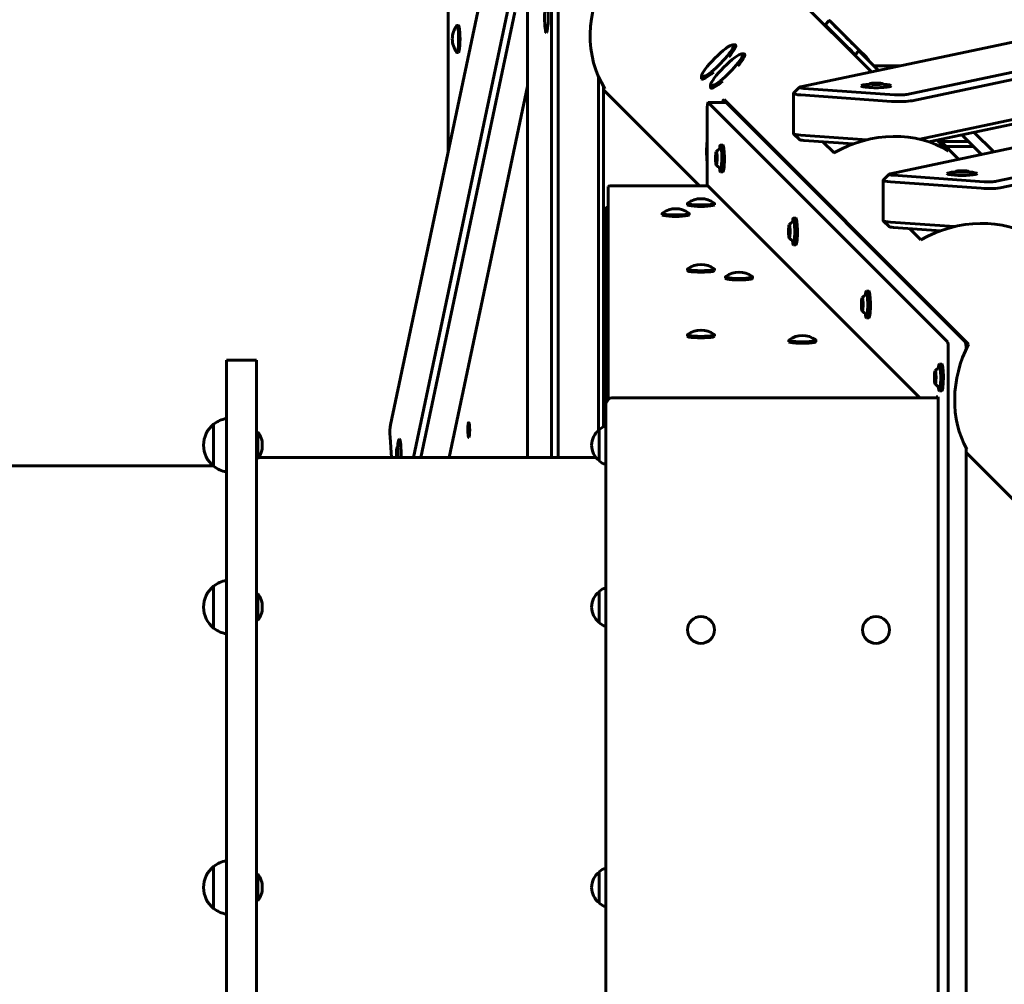
# Model space of a CAD drawing. Units: millimetres. Extents: x -12177 to -1425, y -9815 to -2611.
# Drawn here: x -5063 to -4405, y -5080 to -4436 of the extents above; entities that cross this region are included whole.
import ezdxf

# ---------------------------------------------------------------- set-up
doc = ezdxf.new("R2010")
doc.units = ezdxf.units.MM
doc.linetypes.add('K5LT_BASIC', pattern=[0])
doc.layers.add('Системный слой', color=7, linetype='Continuous')

msp = doc.modelspace()

# ---------------------------------------------------------------- linework, layer by layer
at = {"layer": 'Системный слой', "linetype": 'K5LT_BASIC', "lineweight": 60}
for p, q in [((-4741.94, -4222.13), (-4493.63, -4470.44)), ((-4814.95, -4706.01), (-4741.07, -4356.01)), ((-4723.43, -4727.93), (-4723.43, -4384.23)), ((-4707.34, -4727.93), (-4707.34, -4398.97)), ((-4702.88, -4727.93), (-4702.88, -4398.97)), ((-4776.45, -4523.66), (-4776.45, -4404.65)), ((-4799.59, -4727.93), (-4736.07, -4427.03)), ((-4794.64, -4727.93), (-4731.86, -4430.49)), ((-4770.55, -4439.45), (-4769.56, -4439.45)), ((-4343.48, -4438.75), (-4540.98, -4480.43)), ((-4521.82, -4436.1), (-4524.62, -4438.95)), ((-4513.63, -4449.94), (-4524.52, -4439.06)), ((-4510.83, -4447.09), (-4521.71, -4436.21)), ((-4515.9, -4441.91), (-4510.34, -4447.39)), ((-4272.46, -4443.74), (-4469.96, -4485.43)), ((-4410.06, -4543.47), (-3945.06, -4445.32)), ((-4584.94, -4452.3), (-4586.31, -4452.32)), ((-4496.99, -4460.75), (-4510.29, -4447.44)), ((-4269, -4447.96), (-4466.5, -4489.64)), ((-4406.6, -4547.68), (-3941.6, -4449.53)), ((-4770.55, -4457.45), (-4769.56, -4457.45)), ((-4578.89, -4458.35), (-4580.27, -4458.37)), ((-4504.51, -4458.95), (-4505.4, -4458.07)), ((-4501.98, -4456.43), (-4504.81, -4459.26)), ((-4504.76, -4459.31), (-4504.81, -4459.26)), ((-4493.63, -4470.44), (-4504.76, -4459.31)), ((-4497.03, -4460.7), (-4502.6, -4455.22)), ((-4501.98, -4456.43), (-4501.93, -4456.48)), ((-4488.96, -4469.45), (-4501.93, -4456.48)), ((-4474.64, -4466.43), (-4491.98, -4466.43)), ((-4676.08, -4709.85), (-4676.08, -4473.41)), ((-4607.23, -4474.59), (-4607.21, -4473.22)), ((-4601.18, -4480.64), (-4601.16, -4479.26)), ((-4493.36, -4478.38), (-4491.91, -4478.07)), ((-4491.91, -4478.68), (-4493.36, -4478.38)), ((-4491.91, -4478.07), (-4491.91, -4478.68)), ((-4491.91, -4478.07), (-4489.03, -4478.07)), ((-4489.03, -4478.68), (-4491.91, -4478.68)), ((-4489.03, -4478.07), (-4487.58, -4478.38)), ((-4489.03, -4478.07), (-4489.03, -4478.68)), ((-4487.58, -4478.38), (-4489.03, -4478.68)), ((-4269, -4474.75), (-4461.37, -4515.36)), ((-4272.46, -4478.48), (-4455.38, -4517.09)), ((-4723.43, -4479.9), (-4775.78, -4727.93)), ((-4672.6, -4707.35), (-4672.6, -4480.15)), ((-4672.6, -4480.72), (-4671.66, -4481.66)), ((-4672.6, -4482.39), (-4608.6, -4546.39)), ((-4545.78, -4484.77), (-4545.78, -4511.57)), ((-4545.71, -4484.62), (-4541.74, -4480.71)), ((-4480.16, -4490.09), (-4540.78, -4485.83)), ((-4478.16, -4485.7), (-4538.78, -4481.43)), ((-4590.83, -4490.81), (-4602.74, -4490.81)), ((-4442.85, -4650.65), (-4602.66, -4490.84)), ((-4592.14, -4490.81), (-4592.11, -4488.87)), ((-4592.11, -4488.87), (-4428.8, -4652.19)), ((-4430.94, -4650.65), (-4590.75, -4490.84)), ((-4603.35, -4495.81), (-4603.35, -4545.94)), ((-4545.71, -4511.72), (-4541.74, -4515.63)), ((-4425.13, -4510.71), (-4411.95, -4523.88)), ((-4540.78, -4512.62), (-4496.68, -4515.73)), ((-4538.78, -4516.17), (-4505.79, -4518.49)), ((-4526.08, -4517.07), (-4518.65, -4524.49)), ((-4481.08, -4538.47), (-4372.84, -4515.63)), ((-4449.82, -4515.92), (-4442.38, -4523.36)), ((-4448.44, -4515.63), (-4435.27, -4528.8)), ((-4447.27, -4516.8), (-4428.96, -4516.8)), ((-4433.32, -4512.44), (-4420.15, -4525.61)), ((-4597.6, -4527.03), (-4597.32, -4525.29)), ((-4597.32, -4525.29), (-4596.99, -4526.42)), ((-4594.4, -4519.26), (-4592.91, -4519.26)), ((-4443.79, -4520.28), (-4425.48, -4520.28)), ((-4442.85, -4520.72), (-4442.85, -4520.28)), ((-4597.6, -4527.03), (-4596.98, -4527.03)), ((-4597.56, -4529.89), (-4597.6, -4527.03)), ((-4597.56, -4529.89), (-4597.05, -4529.89)), ((-4597.23, -4531.02), (-4597.56, -4529.89)), ((-4596.95, -4529.28), (-4597.23, -4531.02)), ((-4596.99, -4526.42), (-4596.95, -4529.28)), ((-4594.4, -4537.06), (-4592.91, -4537.06)), ((-4435.96, -4536.94), (-4434.51, -4536.64)), ((-4434.51, -4537.25), (-4435.96, -4536.94)), ((-4434.51, -4536.64), (-4434.51, -4537.25)), ((-4434.51, -4536.64), (-4431.62, -4536.64)), ((-4431.62, -4537.25), (-4434.51, -4537.25)), ((-4431.62, -4536.64), (-4430.18, -4536.94)), ((-4431.62, -4536.64), (-4431.62, -4537.25)), ((-4430.18, -4536.94), (-4431.62, -4537.25)), ((-4485.88, -4569.61), (-4485.88, -4542.81)), ((-4485.8, -4542.66), (-4481.83, -4538.75)), ((-4480.88, -4543.87), (-4420.26, -4548.13)), ((-4478.88, -4539.47), (-4418.26, -4543.74)), ((-4669.55, -4689.27), (-4669.55, -4547)), ((-4664.55, -4546.39), (-4603.98, -4546.39)), ((-4461.36, -4687.93), (-4603.35, -4545.94)), ((-4616.55, -4558.16), (-4616.55, -4559.15)), ((-4598.55, -4558.16), (-4598.55, -4559.15)), ((-4671.6, -4563.27), (-4671.6, -4706.95)), ((-4633.42, -4564.86), (-4633.42, -4565.85)), ((-4615.42, -4564.86), (-4615.42, -4565.85)), ((-4545.65, -4568), (-4544.16, -4568)), ((-4485.8, -4569.76), (-4481.83, -4573.67)), ((-4438.11, -4573.67), (-4480.88, -4570.66)), ((-4548.85, -4575.78), (-4548.57, -4574.04)), ((-4548.85, -4575.78), (-4548.24, -4575.78)), ((-4548.81, -4578.64), (-4548.85, -4575.78)), ((-4548.57, -4574.04), (-4548.25, -4575.17)), ((-4548.25, -4575.17), (-4548.2, -4578.03)), ((-4447.36, -4576.43), (-4478.88, -4574.21)), ((-4468.18, -4574.96), (-4460.59, -4582.56)), ((-4548.81, -4578.64), (-4548.3, -4578.64)), ((-4548.48, -4579.77), (-4548.81, -4578.64)), ((-4548.2, -4578.03), (-4548.48, -4579.77)), ((-4545.65, -4585.8), (-4544.16, -4585.8)), ((-4616.55, -4602.03), (-4616.55, -4603.02)), ((-4598.55, -4602.03), (-4598.55, -4603.02)), ((-4591.08, -4607.2), (-4591.08, -4608.19)), ((-4573.08, -4607.2), (-4573.08, -4608.19)), ((-4496.9, -4616.75), (-4495.41, -4616.75)), ((-4500.1, -4624.52), (-4499.82, -4622.79)), ((-4499.82, -4622.79), (-4499.5, -4623.92)), ((-4499.5, -4623.92), (-4499.45, -4626.78)), ((-4500.1, -4624.52), (-4499.49, -4624.52)), ((-4500.06, -4627.39), (-4500.1, -4624.52)), ((-4500.06, -4627.39), (-4499.55, -4627.39)), ((-4499.74, -4628.52), (-4500.06, -4627.39)), ((-4499.45, -4626.78), (-4499.74, -4628.52)), ((-4496.9, -4634.55), (-4495.41, -4634.55)), ((-4616.55, -4645.9), (-4616.55, -4646.89)), ((-4598.55, -4645.9), (-4598.55, -4646.89)), ((-4548.74, -4649.54), (-4548.74, -4650.53)), ((-4530.74, -4649.54), (-4530.74, -4650.53)), ((-4442.32, -5590.25), (-4442.32, -4655.62)), ((-4904.55, -4662.93), (-4924.55, -4662.93)), ((-4924.55, -5582.93), (-4924.55, -4662.93)), ((-4904.55, -5582.93), (-4904.55, -4662.93)), ((-4448.15, -4665.5), (-4446.66, -4665.5)), ((-4451.35, -4673.27), (-4451.07, -4671.53)), ((-4451.35, -4673.27), (-4450.74, -4673.27)), ((-4451.31, -4676.14), (-4451.35, -4673.27)), ((-4451.31, -4676.14), (-4450.81, -4676.14)), ((-4450.99, -4677.27), (-4451.31, -4676.14)), ((-4451.07, -4671.53), (-4450.75, -4672.66)), ((-4450.71, -4675.53), (-4450.99, -4677.27)), ((-4450.75, -4672.66), (-4450.71, -4675.53)), ((-4451.15, -4687.93), (-4666.15, -4687.93)), ((-4449.3, -4687.43), (-4450.41, -4687.43)), ((-4449.06, -5556.43), (-4449.06, -4689.43)), ((-4448.15, -4683.3), (-4446.66, -4683.3)), ((-4671.15, -4692.93), (-4671.15, -5552.93)), ((-4933.11, -4705.66), (-4933.11, -4733.66)), ((-4933.11, -4705.66), (-4933.11, -4730.93)), ((-4675.54, -4709.16), (-4675.54, -4727.16)), ((-4903.55, -4710.66), (-4904.55, -4710.66)), ((-4903.55, -4715.16), (-4903.55, -4710.66)), ((-4903.55, -4728.66), (-4903.55, -4715.16)), ((-4815.21, -4714.21), (-4814.25, -4727.93)), ((-4939.79, -4719.66), (-4939.79, -4719.66)), ((-4810.76, -4724.08), (-4810.46, -4722.63)), ((-4810.46, -4722.63), (-4810.16, -4724.08)), ((-4430.41, -5524.51), (-4430.41, -4721.35)), ((-4430.41, -4721.81), (-4429.84, -4722.38)), ((-4903.55, -4728.66), (-4904.55, -4728.66)), ((-4677.58, -4727.93), (-4903.04, -4727.93)), ((-4810.76, -4724.08), (-4810.16, -4724.08)), ((-4810.76, -4726.96), (-4810.76, -4724.08)), ((-4810.76, -4726.96), (-4810.16, -4726.96)), ((-4810.56, -4727.93), (-4810.76, -4726.96)), ((-4810.16, -4726.96), (-4810.36, -4727.93)), ((-4810.16, -4724.08), (-4810.16, -4726.96)), ((-4675.54, -4727.16), (-4675.54, -4730.16)), ((-4430.41, -4724.58), (-4181.05, -4973.94)), ((-5350.86, -4733.51), (-4933.29, -4733.51)), ((-4933.11, -4730.93), (-4933.11, -4733.66)), ((-4933.11, -4813.71), (-4933.11, -4841.71)), ((-4933.11, -4813.71), (-4933.11, -4841.63)), ((-4903.55, -4818.71), (-4904.55, -4818.71)), ((-4903.55, -4827.71), (-4903.55, -4818.71)), ((-4675.54, -4817.21), (-4675.54, -4837.89)), ((-4939.79, -4827.72), (-4939.79, -4827.71)), ((-4903.55, -4836.71), (-4903.55, -4827.71)), ((-4903.55, -4836.71), (-4904.55, -4836.71)), ((-4675.54, -4837.89), (-4675.54, -4838.21)), ((-4933.11, -4841.63), (-4933.11, -4841.71)), ((-4933.11, -5000.88), (-4933.11, -5028.88)), ((-4933.11, -5000.88), (-4933.11, -5028.88)), ((-4675.54, -5004.38), (-4675.54, -5025.38)), ((-4903.55, -5005.88), (-4904.55, -5005.88)), ((-4903.55, -5019.38), (-4903.55, -5005.88)), ((-4939.79, -5014.88), (-4939.79, -5014.87)), ((-4903.55, -5023.88), (-4904.55, -5023.88)), ((-4903.55, -5023.88), (-4903.55, -5019.38))]:
    msp.add_line(p, q, dxfattribs=at)
for centre in [(-4607.55, -4842.93), (-4490.59, -4842.93)]:
    msp.add_circle(centre, 9, dxfattribs=at)
for centre, radius, start, end in [((-4758.64, -4448.45), 15, 143.7077, 180), ((-4758.64, -4448.45), 15, 180, 216.2923), ((-4490.47, -4483.99), 7.15, 127.14148, 152.64354), ((-4490.47, -4483.99), 7.15, 27.35646, 52.85852), ((-4591.66, -4528.16), 7.15, 112.87562, 142.85852), ((-4429.35, -4520.72), 13.5, 180, 182.16738), ((-4591.66, -4528.16), 7.15, 217.14148, 247.12438), ((-4433.07, -4542.56), 7.15, 127.14148, 152.64354), ((-4433.07, -4542.56), 7.15, 27.35646, 52.85852), ((-4607.55, -4570.07), 15, 53.7077, 126.2923), ((-4668.6, -4563.27), 3, 108.5794, 180), ((-4624.42, -4576.77), 15, 53.7077, 126.2923), ((-4542.91, -4576.9), 7.15, 112.87562, 142.85852), ((-4542.91, -4576.9), 7.15, 217.14148, 247.12438), ((-4607.55, -4613.94), 15, 53.7077, 126.2923), ((-4582.08, -4619.11), 15, 53.7077, 126.2923), ((-4494.16, -4625.65), 7.15, 112.87562, 142.85852), ((-4494.16, -4625.65), 7.15, 217.14148, 247.12438), ((-4607.55, -4657.81), 15, 53.7077, 126.2923), ((-4539.74, -4661.45), 15, 53.7077, 126.2923), ((-4445.41, -4674.4), 7.15, 112.87562, 142.85852), ((-4445.41, -4674.4), 7.15, 217.14148, 247.12438), ((-4666.15, -4692.93), 5, 90, 180), ((-4451.15, -4692.93), 5, 65.77367, 90), ((-4921.79, -4719.66), 18, 98.82156, 128.94927), ((-4921.79, -4719.66), 18, 128.94927, 180.00362), ((-4667.55, -4719.66), 13, 127.89762, 180), ((-4667.05, -4719.66), 13.5, 107.6573, 128.94244), ((-4915.55, -4719.66), 15, 0, 36.8699), ((-4921.79, -4719.66), 18, 179.99638, 231.05073), ((-4915.55, -4719.66), 15, 323.1301, 0), ((-4804.84, -4725.52), 7.15, 117.35646, 142.85852), ((-4667.55, -4719.66), 13, 180, 232.10238), ((-4921.79, -4719.66), 18, 231.05073, 261.17844), ((-4667.05, -4719.66), 13.5, 231.05756, 252.3427), ((-4921.79, -4827.71), 18, 128.94927, 180.00362), ((-4921.79, -4827.71), 18, 98.82156, 128.94927), ((-4915.55, -4827.71), 15, 0, 36.8699), ((-4667.55, -4827.71), 13, 127.89762, 180), ((-4667.05, -4827.71), 13.5, 107.6573, 128.94244), ((-4921.79, -4827.72), 18, 179.99638, 231.05073), ((-4915.55, -4827.71), 15, 323.1301, 0), ((-4667.55, -4827.71), 13, 180, 232.10238), ((-4667.05, -4827.71), 13.5, 231.05756, 252.3427), ((-4921.79, -4827.72), 18, 231.05073, 261.17844), ((-4921.79, -5014.87), 18, 98.82156, 128.94927), ((-4921.79, -5014.87), 18, 128.94927, 180.00362), ((-4667.55, -5014.88), 13, 127.89762, 180), ((-4667.05, -5014.88), 13.5, 107.6573, 128.94244), ((-4915.55, -5014.88), 15, 0, 36.8699), ((-4921.79, -5014.88), 18, 179.99638, 231.05073), ((-4915.55, -5014.88), 15, 323.1301, 0), ((-4667.55, -5014.88), 13, 180, 232.10238), ((-4921.79, -5014.88), 18, 231.05073, 261.17844), ((-4667.05, -5014.88), 13.5, 231.05756, 252.3427)]:
    msp.add_arc(centre, radius, start, end, dxfattribs=at)
for centre, major_axis, ratio, start_param, end_param in [((-4622.72, -4436.81), (-26.47, -63.89), 0.822481, 4.556519, 5.767502), ((-4710.81, -4434.21), (0, -10), 0.121869, 3.141593, 6.283185), ((-4710.81, -4434.21), (0, -10), 0.121869, 0, 3.141593), ((-4770.55, -4448.45), (0, -9), 0.121869, 3.141593, 3.306046), ((-4770.55, -4448.45), (0, -9), 0.121869, 0, 3.141593), ((-4769.56, -4448.45), (0, -9), 0.121869, 0, 3.141593), ((-4517.5, -4445.97), (-7.12, 7.02), 0.001271, 0, 0.171925), ((-4514.69, -4443.12), (-7.12, 7.02), 0.001271, 4.884314, 6.283185), ((-4514.69, -4443.12), (-7.12, 7.02), 0.001271, 0, 0.171925), ((-4596.44, -4463.08), (10.61, 10.61), 0.171083, 0.174528, 2.967064), ((-4596.44, -4463.08), (10.61, 10.61), 0.171083, 5.332172, 6.457714), ((-4595.75, -4463.78), (11.31, 11.31), 0.171083, 5.332172, 6.283185), ((-4595.75, -4463.78), (11.31, 11.31), 0.171083, 0, 0.174528), ((-4506.61, -4456.86), (7.12, -7.02), 0.001271, 3.313517, 4.884314), ((-4516.66, -4453.8), (3.54, 3.54), 0.985257, 5.840844, 6.058145), ((-4503.81, -4454.01), (-7.12, 7.02), 0.001271, 0.171925, 1.742721), ((-4516.66, -4453.8), (6.36, 6.36), 0.985257, 0, 0.007426), ((-4770.55, -4448.45), (0, -9), 0.121869, 6.118732, 6.283185), ((-4596.44, -4463.08), (10.61, 10.61), 0.171083, 2.967064, 5.332172), ((-4590.4, -4469.13), (10.61, 10.61), 0.171083, 0.174528, 2.967064), ((-4595.75, -4463.78), (11.31, 11.31), 0.171083, -1.096341, -0.951013), ((-4590.4, -4469.13), (10.61, 10.61), 0.171083, 5.332172, 6.457714), ((-4589.7, -4469.83), (11.31, 11.31), 0.171083, 5.332172, 6.283185), ((-4589.7, -4469.83), (11.31, 11.31), 0.171083, 0, 0.174528), ((-4590.4, -4469.13), (10.61, 10.61), 0.171083, 2.967064, 5.332172), ((-4589.7, -4469.83), (11.31, 11.31), 0.171083, -1.096341, -0.951013), ((-4503.35, -4467.11), (6.36, 6.36), 0.985257, 5.95469, 6.290612), ((-4595.75, -4463.78), (11.31, 11.31), 0.171083, 3.141593, 4.237934), ((-4595.75, -4463.78), (11.31, 11.31), 0.171083, 2.967064, 3.141593), ((-4589.7, -4469.83), (11.31, 11.31), 0.171083, 3.141593, 4.237934), ((-4490.47, -4479.77), (-10, 0), 0.121869, 5.213996, 6.283185), ((-4490.47, -4478.38), (-4.38, 0), 0.121869, 6.123655, 9.584308), ((-4490.47, -4478.38), (-4.38, 0), 0.121869, 4.712389, 6.123655), ((-4490.47, -4478.38), (-4.38, 0), 0.121869, 3.301123, 4.712389), ((-4490.47, -4479.77), (-10, 0), 0.121869, 4.18879, 4.210782), ((-4490.47, -4479.77), (-10, 0), 0.121869, 3.141593, 4.18879), ((-4589.7, -4469.83), (11.31, 11.31), 0.171083, 2.967064, 3.141593), ((-4535.78, -4484.77), (-10, 0), 0.121869, 6.16009, 6.283185), ((-4535.78, -4484.77), (-10, 0), 0.121869, 0, 1.047198), ((-4535.78, -4480.8), (-6, 0), 0.121869, 6.16009, 7.330383), ((-4535.78, -4480.8), (-6, 0), 0.121869, -0.523599, -0.123095), ((-4490.47, -4479.77), (-10, 0), 0.121869, 0, 3.141593), ((-4490.47, -4481.26), (-8.9, 0), 0.121869, -0.795181, -0.631945), ((-4490.47, -4481.26), (-8.9, 0), 0.121869, 3.773537, 3.936774), ((-4475.16, -4485.07), (6, 0), 0.121869, 4.18879, 5.759587), ((-4602.74, -4495.81), (0, 5), 0.121869, 0, 1.570796), ((-4602.74, -4495.81), (0, 5), 0.121869, 6.161914, 6.283185), ((-4528.61, -4530.92), (70.83, -29.34), 0.858316, 2.918657, 2.954776), ((-4590.83, -4495.81), (0, -5), 0.121869, 3.020321, 3.141593), ((-4475.16, -4489.04), (10, 0), 0.121869, 4.18879, 5.759587), ((-4535.78, -4511.57), (10, 0), 0.121869, 3.141593, 3.264688), ((-4535.78, -4511.57), (10, 0), 0.121869, 3.264688, 4.18879), ((-4487.23, -4572.3), (-63.89, -26.47), 0.822481, 3.657276, 4.868259), ((-4528.61, -4530.92), (70.83, -29.34), 0.858316, 3.376376, 3.589988), ((-4535.78, -4515.54), (6, 0), 0.121869, 3.264688, 4.18879), ((-4597.27, -4528.16), (0, 4.38), 0.121869, 0.15953, 2.982062), ((-4597.27, -4528.16), (0, 4.38), 0.121869, 4.834562, 6.442716), ((-4594.4, -4528.16), (0, 8.9), 0.121869, 0, 0.795181), ((-4594.4, -4528.16), (0, 6.6), 0.121869, 4.834562, 6.334559), ((-4594.4, -4528.16), (0, 8.9), 0.121869, 4.834562, 6.283185), ((-4592.91, -4528.16), (0, 8.9), 0.121869, 4.834562, 6.283185), ((-4597.27, -4528.16), (0, 4.38), 0.121869, 2.982062, 4.834562), ((-4594.4, -4528.16), (0, 6.6), 0.121869, 3.090219, 4.834562), ((-4594.4, -4528.16), (0, 8.9), 0.121869, 3.141593, 4.834562), ((-4592.91, -4528.16), (0, 8.9), 0.121869, 3.141593, 4.834562), ((-4594.4, -4528.16), (0, 8.9), 0.121869, 2.346411, 3.141593), ((-4475.88, -4538.84), (-6, 0), 0.121869, -0.523599, -0.123095), ((-4433.07, -4538.33), (-10, 0), 0.121869, 5.759587, 6.283185), ((-4433.07, -4538.33), (-10, 0), 0.121869, 0, 3.141593), ((-4433.07, -4538.33), (-10, 0), 0.121869, -1.06919, -0.523599), ((-4433.07, -4536.94), (-4.38, 0), 0.121869, 6.123655, 9.584308), ((-4433.07, -4536.94), (-4.38, 0), 0.121869, 4.712389, 6.123655), ((-4433.07, -4536.94), (-4.38, 0), 0.121869, 3.301123, 4.712389), ((-4433.07, -4538.33), (-10, 0), 0.121869, 3.141593, 4.210782), ((-4475.88, -4542.81), (-10, 0), 0.121869, 6.16009, 6.283185), ((-4475.88, -4542.81), (-10, 0), 0.121869, 0, 1.047198), ((-4475.88, -4538.84), (-6, 0), 0.121869, 6.16009, 7.330383), ((-4433.07, -4539.82), (-8.9, 0), 0.121869, -0.795181, -0.631945), ((-4433.07, -4539.82), (-8.9, 0), 0.121869, 3.773537, 3.936774), ((-4415.26, -4543.11), (6, 0), 0.121869, 4.18879, 5.759587), ((-4664.55, -4547), (-5, 0), 0.121869, 4.712389, 6.283185), ((-4603.98, -4547), (5, 0), 0.121869, 1.349867, 1.570796), ((-4415.26, -4547.08), (10, 0), 0.121869, 4.18879, 5.759587), ((-4607.55, -4558.16), (-9, 0), 0.121869, 6.118732, 6.283185), ((-4607.55, -4558.16), (-9, 0), 0.121869, 0, 3.141593), ((-4607.55, -4558.16), (-9, 0), 0.121869, 3.141593, 3.306046), ((-4624.42, -4564.86), (-9, 0), 0.121869, 6.118732, 6.283185), ((-4607.55, -4559.15), (-9, 0), 0.121869, 0, 3.141593), ((-4624.42, -4564.86), (-9, 0), 0.121869, 3.141593, 3.306046), ((-4624.42, -4564.86), (-9, 0), 0.121869, 0, 3.141593), ((-4624.42, -4565.85), (-9, 0), 0.121869, 0, 3.141593), ((-4545.65, -4576.9), (0, 8.9), 0.121869, 0, 0.795181), ((-4545.65, -4576.9), (0, 6.6), 0.121869, 4.834562, 6.334559), ((-4545.65, -4576.9), (0, 8.9), 0.121869, 4.834562, 6.283185), ((-4544.16, -4576.9), (0, 8.9), 0.121869, 4.834562, 6.283185), ((-4475.88, -4569.61), (10, 0), 0.121869, 3.141593, 3.264688), ((-4475.88, -4569.61), (10, 0), 0.121869, 3.264688, 4.18879), ((-4429.16, -4630.36), (-63.89, -26.47), 0.822481, 3.657276, 4.868259), ((-4548.53, -4576.9), (0, 4.38), 0.121869, 0.15953, 2.982062), ((-4548.53, -4576.9), (0, 4.38), 0.121869, 4.834562, 6.442716), ((-4548.53, -4576.9), (0, 4.38), 0.121869, 2.982062, 4.834562), ((-4545.65, -4576.9), (0, 6.6), 0.121869, 3.090219, 4.834562), ((-4545.65, -4576.9), (0, 8.9), 0.121869, 3.141593, 4.834562), ((-4544.16, -4576.9), (0, 8.9), 0.121869, 3.141593, 4.834562), ((-4475.88, -4573.58), (6, 0), 0.121869, 3.264688, 4.18879), ((-4545.65, -4576.9), (0, 8.9), 0.121869, 2.346411, 3.141593), ((-4607.55, -4602.03), (-9, 0), 0.121869, 6.118732, 6.283185), ((-4607.55, -4602.03), (-9, 0), 0.121869, 0, 3.141593), ((-4607.55, -4603.02), (-9, 0), 0.121869, 0, 3.141593), ((-4607.55, -4602.03), (-9, 0), 0.121869, 3.141593, 3.306046), ((-4582.08, -4607.2), (-9, 0), 0.121869, 6.118732, 6.283185), ((-4582.08, -4607.2), (-9, 0), 0.121869, 0, 3.141593), ((-4582.08, -4608.19), (-9, 0), 0.121869, 0, 3.141593), ((-4582.08, -4607.2), (-9, 0), 0.121869, 3.141593, 3.306046), ((-4496.9, -4625.65), (0, 8.9), 0.121869, 0, 0.795181), ((-4496.9, -4625.65), (0, 8.9), 0.121869, 4.834562, 6.283185), ((-4495.41, -4625.65), (0, 8.9), 0.121869, 4.834562, 6.283185), ((-4499.78, -4625.65), (0, 4.38), 0.121869, 0.15953, 2.982062), ((-4499.78, -4625.65), (0, 4.38), 0.121869, 4.834562, 6.442716), ((-4496.9, -4625.65), (0, 6.6), 0.121869, 4.834562, 6.334559), ((-4499.78, -4625.65), (0, 4.38), 0.121869, 2.982062, 4.834562), ((-4496.9, -4625.65), (0, 6.6), 0.121869, 3.090219, 4.834562), ((-4496.9, -4625.65), (0, 8.9), 0.121869, 3.141593, 4.834562), ((-4495.41, -4625.65), (0, 8.9), 0.121869, 3.141593, 4.834562), ((-4496.9, -4625.65), (0, 8.9), 0.121869, 2.346411, 3.141593), ((-4607.55, -4645.9), (-9, 0), 0.121869, 6.118732, 6.283185), ((-4607.55, -4645.9), (-9, 0), 0.121869, 0, 3.141593), ((-4607.55, -4646.89), (-9, 0), 0.121869, 0, 3.141593), ((-4607.55, -4645.9), (-9, 0), 0.121869, 3.141593, 3.306046), ((-4539.74, -4649.54), (-9, 0), 0.121869, 6.118732, 6.283185), ((-4539.74, -4649.54), (-9, 0), 0.121869, 0, 3.141593), ((-4539.74, -4649.54), (-9, 0), 0.121869, 3.141593, 3.306046), ((-4539.74, -4650.53), (-9, 0), 0.121869, 0, 3.141593), ((-4442.93, -4655.62), (0, 5), 0.121869, 4.712389, 6.161914), ((-4379.2, -4680.33), (-26.47, -63.89), 0.822481, 4.610725, 5.713296), ((-4431.02, -4655.62), (0, 5), 0.121869, 4.73858, 6.161914), ((-4451.03, -4674.4), (0, 4.38), 0.121869, 0.15953, 2.982062), ((-4451.03, -4674.4), (0, 4.38), 0.121869, 4.834562, 6.442716), ((-4448.15, -4674.4), (0, 8.9), 0.121869, 0, 0.795181), ((-4448.15, -4674.4), (0, 6.6), 0.121869, 4.834562, 6.334559), ((-4448.15, -4674.4), (0, 8.9), 0.121869, 4.834562, 6.283185), ((-4446.66, -4674.4), (0, 8.9), 0.121869, 4.834562, 6.283185), ((-4451.03, -4674.4), (0, 4.38), 0.121869, 2.982062, 4.834562), ((-4448.15, -4674.4), (0, 6.6), 0.121869, 3.090219, 4.834562), ((-4448.15, -4674.4), (0, 8.9), 0.121869, 3.141593, 4.834562), ((-4446.66, -4674.4), (0, 8.9), 0.121869, 3.141593, 4.834562), ((-4448.15, -4674.4), (0, 8.9), 0.121869, 2.346411, 3.141593), ((-4450.41, -4689.43), (0, -2), 0.121869, 3.141593, 3.888766), ((-4449.3, -4689.43), (0, 2), 0.121869, 4.712389, 6.283185), ((-4814.58, -4711.21), (0, 6), 0.121869, 0.523599, 2.094395), ((-4762.63, -4709.49), (0, 5), 0.121869, 0, 3.264688), ((-4762.63, -4709.49), (0, 5), 0.121869, 6.16009, 6.283185), ((-4762.63, -4709.49), (0, 5), 0.121869, 3.264688, 6.16009), ((-4809.07, -4725.52), (0, -10), 0.121869, 3.141593, 4.210782), ((-4809.07, -4725.52), (0, -10), 0.121869, 1.327329, 3.141593), ((-4810.46, -4725.52), (0, 4.38), 0.121869, 0.15953, 2.154375), ((-4810.46, -4725.52), (0, 4.38), 0.121869, 4.712389, 6.442716), ((-4807.58, -4725.52), (0, 8.9), 0.121869, 0.631945, 0.795181), ((-4810.46, -4725.52), (0, 4.38), 0.121869, 4.12881, 4.712389)]:
    msp.add_ellipse(centre, major_axis=major_axis, ratio=ratio, start_param=start_param, end_param=end_param, dxfattribs=at)

doc.saveas('drawing.dxf')
